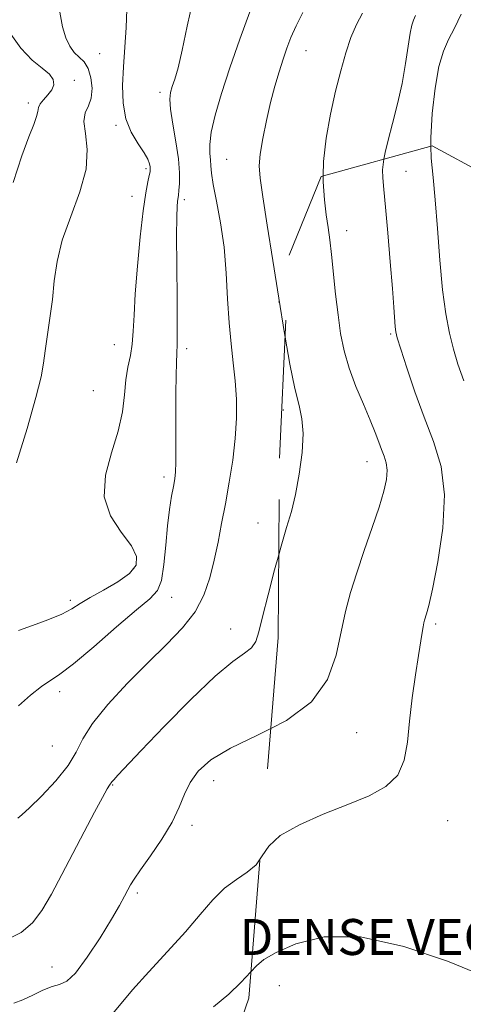
# Model space of a CAD drawing. Extents: x 2097300 to 2100200, y 317300 to 320200.
# Drawn here: x 2097667 to 2097766, y 319055 to 319274 of the extents above; entities that cross this region are included whole.
import ezdxf
from ezdxf.enums import TextEntityAlignment as Align

# ---------------------------------------------------------------- set-up
doc = ezdxf.new("R2010")
doc.units = 0
doc.header["$MEASUREMENT"] = 0
doc.linetypes.add('DGN Style 2', pattern=[51.195507, 30.717304, -20.478203])
doc.linetypes.add('DGN Style 3', pattern=[71.67371, 51.195507, -20.478203])
for name, color, linetype, lineweight in [('DENSE LABEL', 7, 'Continuous', 0), ('DTM OBSCURED SPOT', 7, 'Continuous', 0), ('DTM SPOT ELEVATION', 2, 'Continuous', 13), ('INDEX CONTOUR', 41, 'Continuous', 13), ('INDEX CONTOUR DASHED', 41, 'DGN Style 3', 13), ('INTERMEDIATE CONTOUR', 44, 'Continuous', 0), ('INTERMEDIATE CONTOUR DASHED', 44, 'DGN Style 3', 0), ('OBSCURED GROUND BOUNDARY', 84, 'DGN Style 2', 0)]:
    doc.layers.add(name, color=color, linetype=linetype, lineweight=lineweight)
doc.styles.add('Style-WORKING', font='WORKING.shx')

msp = doc.modelspace()

# ---------------------------------------------------------------- linework, layer by layer
at = {"layer": 'DTM OBSCURED SPOT'}
for p in [(2097753.19, 319240, 1151.2), (2097739.98, 319226.75, 1153.4), (2097749.74, 319203.76, 1152.2), (2097725.87, 319186.84, 1156.5), (2097744.47, 319175.37, 1154.7), (2097759.8, 319139.21, 1151.7), (2097742.17, 319115.03, 1153.2), (2097762.48, 319095.47, 1151), (2097740.28, 319073.35, 1150), (2097724.97, 319058.76, 1149.2)]:
    msp.add_point(p, dxfattribs=at)
at = {"layer": 'DTM SPOT ELEVATION'}
for p in [(2097730.88, 319266.88, 1155.2), (2097684.94, 319266.18, 1163), (2097679.3, 319260.26, 1165.7), (2097698.39, 319257.59, 1160.4), (2097669.02, 319255.21, 1166.4), (2097688.57, 319250.2, 1162.2), (2097713.22, 319242.63, 1157), (2097695.25, 319240.59, 1162.3), (2097692.15, 319234.44, 1162.7), (2097703.82, 319233.7, 1159.6), (2097724.9, 319210.88, 1156), (2097688.17, 319201.42, 1162.9), (2097704.32, 319200.52, 1159.6), (2097683.53, 319191.19, 1163.2), (2097699.3, 319171.98, 1160.4), (2097720.17, 319161.75, 1156.7), (2097692.52, 319151.52, 1162.4), (2097678.39, 319144.52, 1162.4), (2097700.99, 319145.17, 1159.3), (2097714.08, 319138.11, 1156.7), (2097676.03, 319124.18, 1159.5), (2097674.4, 319112.04, 1159.4), (2097710.32, 319104.36, 1153.3), (2097687.8, 319103.43, 1155.9), (2097705.51, 319094.42, 1153.6), (2097693.3, 319079.37, 1153.7), (2097674.29, 319062.88, 1155)]:
    msp.add_point(p, dxfattribs=at)
at = {"layer": 'INDEX CONTOUR'}
for points in [[(2097666.838, 319121.028, 1160), (2097669.51, 319123.36, 1160), (2097672.005, 319125.301, 1160), (2097676.087, 319128.05, 1160), (2097679.125, 319130.382, 1160), (2097683.616, 319134.166, 1160), (2097688.7, 319138.566, 1160), (2097693.177, 319142.397, 1160), (2097696.133, 319144.859, 1160), (2097697.797, 319146.673, 1160), (2097698.685, 319148.945, 1160), (2097699.245, 319152.463, 1160), (2097699.661, 319156.764, 1160), (2097700.049, 319161.067, 1160), (2097700.494, 319164.731, 1160), (2097700.955, 319167.653, 1160), (2097701.361, 319169.872, 1160), (2097701.65, 319171.516, 1160), (2097701.828, 319173.09, 1160), (2097701.911, 319175.19, 1160), (2097701.922, 319178.255, 1160), (2097701.879, 319186.331, 1160), (2097701.898, 319190.611, 1160), (2097701.953, 319194.477, 1160), (2097702.035, 319197.469, 1160), (2097702.13, 319199.441, 1160), (2097702.207, 319201.556, 1160), (2097702.23, 319205.298, 1160), (2097702.182, 319211.577, 1160), (2097702.107, 319218.999, 1160), (2097702.061, 319225.596, 1160), (2097702.093, 319229.862, 1160), (2097702.181, 319232.152, 1160), (2097702.288, 319233.283, 1160), (2097702.484, 319234.681, 1160), (2097702.594, 319235.692, 1160), (2097702.708, 319237.307, 1160), (2097702.715, 319239.635, 1160), (2097702.48, 319242.742, 1160), (2097701.932, 319246.561, 1160), (2097701.266, 319250.505, 1160), (2097700.746, 319253.85, 1160), (2097700.576, 319256.089, 1160), (2097700.728, 319257.576, 1160), (2097701.119, 319258.875, 1160), (2097701.68, 319260.541, 1160), (2097702.413, 319263.066, 1160), (2097703.337, 319266.929, 1160), (2097704.46, 319272.325, 1160), (2097705.754, 319278.312, 1160)], [(2097758.727, 319245.63, 1150), (2097758.683, 319247.475, 1150), (2097758.985, 319252.876, 1150), (2097759.633, 319258.491, 1150), (2097760.508, 319263.342, 1150), (2097761.521, 319266.759, 1150), (2097762.67, 319269.303, 1150), (2097763.978, 319271.844, 1150), (2097765.424, 319274.997, 1150)], [(2097710.271, 319054.009, 1150), (2097713.673, 319056.867, 1150), (2097716.36, 319059.423, 1150), (2097718.637, 319061.824, 1150)]]:
    msp.add_polyline3d(points, dxfattribs=at)
at = {"layer": 'INDEX CONTOUR DASHED'}
for points in [[(2097766.042, 319193.325, 1150), (2097764.732, 319197.05, 1150), (2097763.757, 319200.379, 1150), (2097762.859, 319203.966, 1150), (2097762.024, 319208.25, 1150), (2097761.298, 319213.618, 1150), (2097760.705, 319220.218, 1150), (2097760.196, 319227.235, 1150), (2097759.7, 319233.616, 1150), (2097759.188, 319238.644, 1150), (2097758.792, 319242.943, 1150), (2097758.727, 319245.63, 1150)], [(2097718.637, 319061.824, 1150), (2097719.851, 319063.132, 1150), (2097721.526, 319064.532, 1150), (2097724.225, 319066.125, 1150), (2097728.644, 319068.067, 1150), (2097734.919, 319069.564, 1150), (2097743.041, 319069.581, 1150), (2097752.7, 319067.476, 1150), (2097762.376, 319064.168, 1150), (2097770.242, 319060.964, 1150)]]:
    msp.add_polyline3d(points, dxfattribs=at)
at = {"layer": 'INTERMEDIATE CONTOUR'}
for points in [[(2097666.448, 319175.096, 1164), (2097668.761, 319182.77, 1164), (2097670.735, 319189.614, 1164), (2097671.879, 319194.233, 1164), (2097672.424, 319197.31, 1164), (2097672.784, 319200.047, 1164), (2097673.867, 319207.287, 1164), (2097674.403, 319211.428, 1164), (2097674.833, 319215.596, 1164), (2097675.443, 319219.939, 1164), (2097676.601, 319224.691, 1164), (2097678.487, 319229.968, 1164), (2097680.517, 319235.402, 1164), (2097681.918, 319240.503, 1164), (2097682.168, 319244.862, 1164), (2097681.758, 319248.39, 1164), (2097681.432, 319251.083, 1164), (2097681.735, 319253.016, 1164), (2097682.419, 319254.594, 1164), (2097683.042, 319256.305, 1164), (2097683.243, 319258.48, 1164), (2097683.003, 319260.823, 1164), (2097682.386, 319262.882, 1164), (2097681.472, 319264.34, 1164), (2097680.391, 319265.419, 1164), (2097679.287, 319266.478, 1164), (2097678.279, 319267.842, 1164), (2097677.392, 319269.692, 1164), (2097676.626, 319272.177, 1164), (2097676.036, 319275.418, 1164)], [(2097666.735, 319096.035, 1158), (2097667.617, 319096.748, 1158), (2097669.289, 319098.275, 1158), (2097672.007, 319100.942, 1158), (2097675.155, 319104.298, 1158), (2097677.894, 319107.699, 1158), (2097679.687, 319110.7, 1158), (2097681.18, 319113.641, 1158), (2097683.318, 319117.063, 1158), (2097686.773, 319121.319, 1158), (2097691.128, 319126.028, 1158), (2097695.687, 319130.624, 1158), (2097699.856, 319134.684, 1158), (2097703.403, 319138.361, 1158), (2097706.189, 319141.944, 1158), (2097708.146, 319145.669, 1158), (2097709.476, 319149.534, 1158), (2097710.449, 319153.471, 1158), (2097711.297, 319157.449, 1158), (2097712.107, 319161.576, 1158), (2097712.93, 319165.994, 1158), (2097713.783, 319170.776, 1158), (2097714.567, 319175.718, 1158), (2097715.147, 319180.55, 1158), (2097715.421, 319185.062, 1158), (2097715.406, 319189.293, 1158), (2097715.148, 319193.348, 1158), (2097714.707, 319197.356, 1158), (2097714.198, 319201.566, 1158), (2097713.75, 319206.252, 1158), (2097713.438, 319211.586, 1158), (2097713.128, 319217.317, 1158), (2097712.638, 319223.092, 1158), (2097711.854, 319228.555, 1158), (2097710.967, 319233.344, 1158), (2097710.239, 319237.098, 1158), (2097709.86, 319239.601, 1158), (2097709.719, 319241.237, 1158), (2097709.63, 319242.534, 1158), (2097709.481, 319243.988, 1158), (2097709.446, 319245.943, 1158), (2097709.775, 319248.707, 1158), (2097710.66, 319252.519, 1158), (2097712.077, 319257.336, 1158), (2097713.949, 319263.046, 1158), (2097716.148, 319269.39, 1158), (2097718.35, 319275.531, 1158)], [(2097666.828, 319137.754, 1162), (2097669.955, 319138.865, 1162), (2097673.402, 319140.155, 1162), (2097676.48, 319141.446, 1162), (2097678.732, 319142.618, 1162), (2097680.615, 319143.789, 1162), (2097682.817, 319145.138, 1162), (2097685.782, 319146.787, 1162), (2097688.973, 319148.63, 1162), (2097691.606, 319150.503, 1162), (2097693.036, 319152.317, 1162), (2097693.157, 319154.272, 1162), (2097691.996, 319156.639, 1162), (2097689.76, 319159.64, 1162), (2097687.37, 319163.29, 1162), (2097685.932, 319167.552, 1162), (2097686.2, 319172.336, 1162), (2097687.567, 319177.322, 1162), (2097689.078, 319182.136, 1162), (2097689.999, 319186.467, 1162), (2097690.454, 319190.268, 1162), (2097690.784, 319193.555, 1162), (2097691.247, 319196.384, 1162), (2097691.771, 319198.962, 1162), (2097692.199, 319201.537, 1162), (2097692.433, 319204.391, 1162), (2097692.592, 319207.962, 1162), (2097692.852, 319212.724, 1162), (2097693.337, 319218.868, 1162), (2097693.972, 319225.436, 1162), (2097694.63, 319231.19, 1162), (2097695.203, 319235.181, 1162), (2097695.657, 319237.629, 1162), (2097695.977, 319239.046, 1162), (2097696.153, 319239.898, 1162), (2097696.208, 319240.466, 1162), (2097696.169, 319240.987, 1162), (2097696.03, 319241.677, 1162), (2097695.642, 319242.684, 1162), (2097694.819, 319244.137, 1162), (2097693.483, 319246.138, 1162), (2097691.978, 319248.674, 1162), (2097690.751, 319251.706, 1162), (2097690.14, 319255.19, 1162), (2097690.044, 319259.063, 1162), (2097690.253, 319263.257, 1162), (2097690.572, 319267.665, 1162), (2097690.866, 319272.012, 1162), (2097691.02, 319275.983, 1162)], [(2097726.255, 319203.096, 1156), (2097726.115, 319203.887, 1156), (2097724.816, 319211.758, 1156), (2097723.483, 319220.109, 1156), (2097722.249, 319227.984, 1156), (2097721.271, 319234.322, 1156), (2097720.677, 319238.445, 1156), (2097720.486, 319241.205, 1156), (2097720.688, 319243.838, 1156), (2097721.255, 319247.282, 1156), (2097722.076, 319251.296, 1156), (2097723.02, 319255.339, 1156), (2097723.974, 319258.973, 1156), (2097724.902, 319262.153, 1156), (2097725.783, 319264.934, 1156), (2097726.625, 319267.404, 1156), (2097727.542, 319269.79, 1156), (2097728.674, 319272.352, 1156), (2097730.168, 319275.316, 1156)], [(2097734.719, 319238.969, 1154), (2097734.778, 319242.215, 1154), (2097735.38, 319247.362, 1154), (2097736.357, 319252.713, 1154), (2097737.497, 319257.839, 1154), (2097738.63, 319262.393, 1154), (2097739.751, 319266.345, 1154), (2097740.901, 319269.746, 1154), (2097742.12, 319272.66, 1154), (2097743.451, 319275.208, 1154)], [(2097748.255, 319242.725, 1152), (2097748.534, 319244.171, 1152), (2097749.218, 319246.951, 1152), (2097750.189, 319250.654, 1152), (2097751.285, 319254.998, 1152), (2097752.304, 319259.572, 1152), (2097753.089, 319263.974, 1152), (2097754.09, 319270.731, 1152), (2097754.444, 319272.502, 1152), (2097754.816, 319273.605, 1152), (2097755.302, 319274.682, 1152)], [(2097665.635, 319237.506, 1166), (2097667.611, 319243.471, 1166), (2097669.159, 319247.707, 1166), (2097670.243, 319250.446, 1166), (2097670.883, 319252.172, 1166), (2097671.148, 319253.329, 1166), (2097671.301, 319254.193, 1166), (2097671.657, 319254.999, 1166), (2097672.425, 319255.933, 1166), (2097673.394, 319256.988, 1166), (2097674.247, 319258.108, 1166), (2097674.698, 319259.249, 1166), (2097674.575, 319260.417, 1166), (2097673.737, 319261.631, 1166), (2097672.112, 319262.97, 1166), (2097669.9, 319264.762, 1166), (2097667.372, 319267.397, 1166), (2097664.805, 319271.04, 1166)], [(2097663.753, 319068.705, 1156), (2097667.464, 319070.593, 1156), (2097670.001, 319072.731, 1156), (2097672.057, 319075.487, 1156), (2097674.204, 319079.12, 1156), (2097676.523, 319083.448, 1156), (2097678.974, 319088.178, 1156), (2097681.472, 319092.974, 1156), (2097683.762, 319097.312, 1156), (2097685.545, 319100.625, 1156), (2097686.613, 319102.526, 1156), (2097687.122, 319103.351, 1156), (2097687.626, 319104.064, 1156), (2097688.066, 319104.578, 1156), (2097688.968, 319105.55, 1156), (2097694.186, 319111.038, 1156), (2097699.313, 319116.404, 1156), (2097705.232, 319122.444, 1156), (2097710.668, 319127.651, 1156), (2097714.62, 319130.914, 1156), (2097717.193, 319132.707, 1156), (2097718.763, 319133.9, 1156), (2097719.709, 319135.3, 1156), (2097720.405, 319137.457, 1156), (2097721.223, 319140.857, 1156), (2097722.433, 319145.733, 1156), (2097723.887, 319151.301, 1156), (2097724.818, 319154.652, 1156)], [(2097665.851, 319054.806, 1154), (2097667.794, 319055.569, 1154), (2097670.019, 319056.629, 1154), (2097672.289, 319057.738, 1154), (2097674.331, 319058.574, 1154), (2097675.994, 319059.011, 1154), (2097677.594, 319059.715, 1154), (2097679.568, 319061.546, 1154), (2097682.184, 319065.039, 1154), (2097685.041, 319069.411, 1154), (2097687.57, 319073.553, 1154), (2097689.34, 319076.596, 1154), (2097690.463, 319078.641, 1154), (2097691.186, 319080.034, 1154), (2097691.779, 319081.147, 1154), (2097692.595, 319082.468, 1154), (2097694.007, 319084.515, 1154), (2097696.225, 319087.616, 1154), (2097698.793, 319091.353, 1154), (2097701.088, 319095.118, 1154), (2097702.672, 319098.431, 1154), (2097703.846, 319101.324, 1154), (2097705.092, 319103.956, 1154), (2097706.893, 319106.475, 1154), (2097709.726, 319108.992, 1154), (2097714.064, 319111.608, 1154), (2097720.059, 319114.454, 1154), (2097723.025, 319115.97, 1154)], [(2097665.396, 319034.481, 1152), (2097667.446, 319037.298, 1152), (2097669.609, 319040.928, 1152), (2097672.137, 319044.081, 1152), (2097675.134, 319045.813, 1152), (2097680.406, 319047.15, 1152), (2097681.604, 319048.135, 1152), (2097682.127, 319049.295, 1152), (2097682.615, 319050.189, 1152), (2097683.563, 319050.54, 1152), (2097684.887, 319050.709, 1152), (2097686.355, 319051.218, 1152), (2097687.847, 319052.51, 1152), (2097692.283, 319057.831, 1152), (2097695.899, 319061.842, 1152), (2097700.037, 319066.303, 1152), (2097704.022, 319070.693, 1152), (2097707.343, 319074.571, 1152), (2097710.152, 319077.821, 1152), (2097712.762, 319080.408, 1152), (2097715.386, 319082.366, 1152), (2097717.821, 319083.988, 1152), (2097719.76, 319085.636, 1152), (2097720.675, 319086.966, 1152)]]:
    msp.add_polyline3d(points, dxfattribs=at)
at = {"layer": 'INTERMEDIATE CONTOUR DASHED'}
for points in [[(2097720.675, 319086.966, 1152), (2097721.105, 319087.592, 1152), (2097722.589, 319089.811, 1152), (2097725.152, 319092.172, 1152), (2097729.42, 319094.557, 1152), (2097734.754, 319096.869, 1152), (2097740.203, 319099.017, 1152), (2097744.946, 319100.986, 1152), (2097748.704, 319103.059, 1152), (2097751.329, 319105.597, 1152), (2097752.786, 319108.886, 1152), (2097753.482, 319112.919, 1152), (2097753.935, 319117.616, 1152), (2097754.55, 319122.798, 1152), (2097755.275, 319127.893, 1152), (2097755.946, 319132.23, 1152), (2097756.763, 319137.309, 1152), (2097756.987, 319138.585, 1152), (2097757.161, 319139.457, 1152), (2097757.321, 319140.111, 1152), (2097757.756, 319141.513, 1152), (2097758.219, 319143.313, 1152), (2097759.044, 319146.999, 1152), (2097760.258, 319153.082, 1152), (2097761.369, 319160.541, 1152), (2097761.754, 319167.966, 1152), (2097760.973, 319174.296, 1152), (2097759.311, 319179.835, 1152), (2097757.235, 319185.236, 1152), (2097755.168, 319190.9, 1152), (2097753.354, 319196.241, 1152), (2097751.995, 319200.428, 1152), (2097751.222, 319202.909, 1152), (2097750.882, 319204.269, 1152), (2097750.754, 319205.373, 1152), (2097750.459, 319209.728, 1152), (2097750.146, 319213.945, 1152), (2097749.673, 319219.819, 1152), (2097749.123, 319226.295, 1152), (2097748.609, 319232.016, 1152), (2097748.227, 319235.97, 1152), (2097748.009, 319238.51, 1152), (2097747.97, 319240.335, 1152), (2097748.132, 319242.084, 1152), (2097748.255, 319242.725, 1152)], [(2097723.025, 319115.97, 1154), (2097726.573, 319117.782, 1154), (2097732.143, 319121.872, 1154), (2097735.686, 319126.856, 1154), (2097737.618, 319132.258, 1154), (2097739.715, 319141.997, 1154), (2097740.817, 319146.227, 1154), (2097742.183, 319150.658, 1154), (2097743.879, 319155.62, 1154), (2097745.661, 319160.68, 1154), (2097747.206, 319165.22, 1154), (2097748.254, 319168.764, 1154), (2097748.813, 319171.422, 1154), (2097748.951, 319173.451, 1154), (2097748.747, 319175.096, 1154), (2097748.307, 319176.561, 1154), (2097747.743, 319178.041, 1154), (2097747.123, 319179.733, 1154), (2097746.333, 319181.851, 1154), (2097745.215, 319184.614, 1154), (2097743.69, 319188.138, 1154), (2097742.005, 319192.129, 1154), (2097740.485, 319196.193, 1154), (2097739.377, 319200.053, 1154), (2097738.607, 319203.901, 1154), (2097738.024, 319208.049, 1154), (2097737.5, 319212.663, 1154), (2097736.582, 319221.48, 1154), (2097736.194, 319224.749, 1154), (2097735.818, 319227.509, 1154), (2097735.412, 319230.324, 1154), (2097734.979, 319233.664, 1154), (2097734.694, 319237.627, 1154), (2097734.719, 319238.969, 1154)], [(2097724.818, 319154.652, 1156), (2097725.338, 319156.526, 1156), (2097726.588, 319160.679, 1156), (2097727.646, 319164.255, 1156), (2097728.576, 319168.053, 1156), (2097729.403, 319172.61, 1156), (2097730.011, 319177.407, 1156), (2097730.245, 319181.657, 1156), (2097729.997, 319184.884, 1156), (2097729.346, 319187.851, 1156), (2097728.42, 319191.627, 1156), (2097727.327, 319197.033, 1156), (2097726.255, 319203.096, 1156)]]:
    msp.add_polyline3d(points, dxfattribs=at)
at = {"layer": 'OBSCURED GROUND BOUNDARY'}
for points in [[(2097718.16, 319055.94, 1156.76), (2097724.67, 319136.26, 1157.64), (2097724.99, 319176.16, 1157.7), (2097727.11, 319221.31, 1157.64), (2097734.29, 319238.85, 1156.88), (2097758.98, 319245.7, 1154.75), (2097791.69, 319227.84, 1152.36), (2097808.54, 319207.17, 1150.29), (2097818.89, 319181.27, 1145.9), (2097833.22, 319138.92, 1143.95), (2097853.93, 319087.71, 1141.75), (2097868.39, 319061.79, 1139.74), (2097874.65, 319037.68, 1140.43)], [(2097715.16, 319047.17, 1152.17), (2097718.16, 319055.94, 1156.76)]]:
    msp.add_polyline3d(points, dxfattribs=at)

# ---------------------------------------------------------------- texts
at = {"layer": 'DENSE LABEL', "style": 'Style-WORKING'}
msp.add_text('DENSE VEGETATION', height=7.99998, dxfattribs=at).set_placement((2097767.473, 319069.56, 1152.11), align=Align.MIDDLE_CENTER)

doc.saveas('drawing.dxf')
